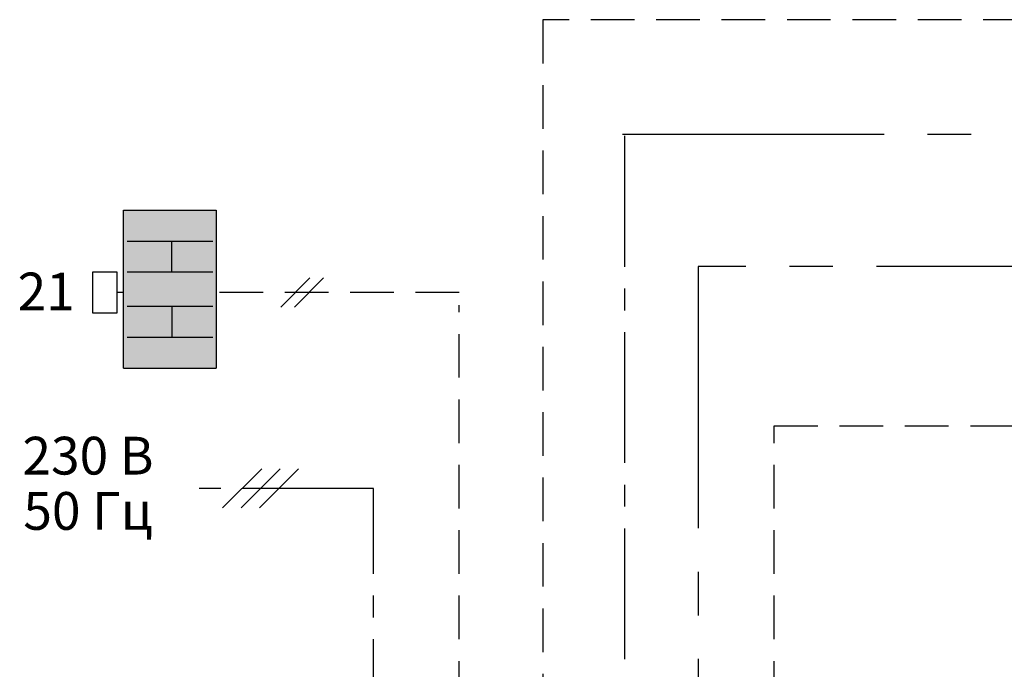
# Model space of a CAD drawing. Units: millimetres. Extents: x 443 to 1079, y -231 to 19.
# Drawn here: x 443 to 514, y -28 to 19 of the extents above; entities that cross this region are included whole.
import ezdxf
from ezdxf.enums import TextEntityAlignment as Align

# ---------------------------------------------------------------- set-up
doc = ezdxf.new("R2010")
doc.units = ezdxf.units.MM
for name, pattern in [('AXES2', [28.575, 19.05, -3.175, 3.175, -3.175]), ('CACHE', [9.525, 6.35, -3.175]), ('CACHE2', [4.7625, 3.175, -1.5875])]:
    doc.linetypes.add(name, pattern=pattern)
doc.layers.add('DD-regul-D', color=7, linetype='Continuous')
doc.layers.add('Выноски', color=252, linetype='Continuous')
doc.styles.get("Standard").update_dxf_attribs({"font": 'txt.shx'})

msp = doc.modelspace()

# ---------------------------------------------------------------- hatches: boundary and pattern name
at = {"layer": 'DD-regul-D'}
h = msp.add_hatch(color=9, dxfattribs=at)
h.dxf.hatch_style = 1
h.paths.add_polyline_path([(457.05, 5.595), (450.3, 5.595), (450.3, -5.905), (457.05, -5.905)])

# ---------------------------------------------------------------- linework, layer by layer
at = {"linetype": 'CACHE2'}
for p, q in [((1016.149, 19.463), (480.825, 19.454)), ((480.825, 19.454), (480.834, -35.178))]:
    msp.add_line(p, q, dxfattribs=at)
at = {"linetype": 'AXES2'}
msp.add_line((486.64, 11.122), (1077.899, 11.137), dxfattribs=at)
at = {"layer": 'DD-regul-D', "color": 7, "linetype": 'AXES2', "ltscale": 0.5}
msp.add_line((486.774, 10.997), (486.777, -35.178), dxfattribs=at)
at = {"layer": 'DD-regul-D', "color": 7}
for p, q in [((450.3, -5.905), (450.3, 5.595)), ((450.3, 5.595), (457.05, 5.595)), ((457.05, 5.595), (457.05, -5.905)), ((450.55, 3.345), (456.8, 3.345)), ((453.8, 1.095), (453.8, 3.345)), ((448.05, -1.905), (448.05, 1.095)), ((448.05, 1.095), (449.8, 1.095)), ((449.8, 1.095), (449.8, -1.905)), ((450.55, 1.095), (456.8, 1.095)), ((461.747, -1.465), (463.868, 0.656)), ((462.747, -1.465), (464.868, 0.656)), ((450.55, -1.405), (456.8, -1.405)), ((453.8, -1.405), (453.8, -3.655)), ((449.8, -1.905), (448.05, -1.905)), ((450.55, -3.655), (456.8, -3.655)), ((450.3, -5.905), (457.05, -5.905))]:
    msp.add_line(p, q, dxfattribs=at)
at = {"layer": 'DD-regul-D', "color": 7, "linetype": 'CACHE', "ltscale": 0.5}
for p, q in [((450.3, -0.405), (449.8, -0.405)), ((474.745, -0.405), (457.05, -0.405)), ((474.745, -35.178), (474.745, -1.32))]:
    msp.add_line(p, q, dxfattribs=at)
at = {"layer": 'DD-regul-D', "color": 7}
for points in [[(457.51, -16.089), (460.356, -13.244)], [(458.852, -16.089), (461.697, -13.244)], [(460.193, -16.089), (463.038, -13.244)]]:
    msp.add_lwpolyline(points, dxfattribs=at)
at = {"layer": 'DD-regul-D', "color": 7, "linetype": 'AXES2', "ltscale": 0.5}
msp.add_lwpolyline([(468.495, -35.178), (468.495, -14.666), (454.746, -14.666)], dxfattribs=at)
at = {"layer": 'Выноски', "color": 7, "linetype": 'AXES2'}
for p, q in [((724.219, 1.484), (492.149, 1.484)), ((492.149, 1.484), (492.149, -35.178))]:
    msp.add_line(p, q, dxfattribs=at)
at = {"layer": 'Выноски', "color": 3, "linetype": 'CACHE2', "lineweight": 30}
for p, q in [((497.692, -35.178), (497.692, -10.119)), ((497.692, -10.119), (628.077, -10.119))]:
    msp.add_line(p, q, dxfattribs=at)

# ---------------------------------------------------------------- texts
at = {"layer": 'DD-regul-D', "color": 7, "linetype": 'Continuous'}
msp.add_text('21', height=2.75, dxfattribs=at).set_placement((444.661, -1.705), align=Align.CENTER)
at = {"layer": 'DD-regul-D', "linetype": 'Continuous'}
for s, p in [('230 В', (447.704, -13.66)), ('50 Гц', (447.704, -17.684))]:
    msp.add_text(s, height=2.75, dxfattribs=at).set_placement(p, align=Align.CENTER)

doc.saveas('drawing.dxf')
